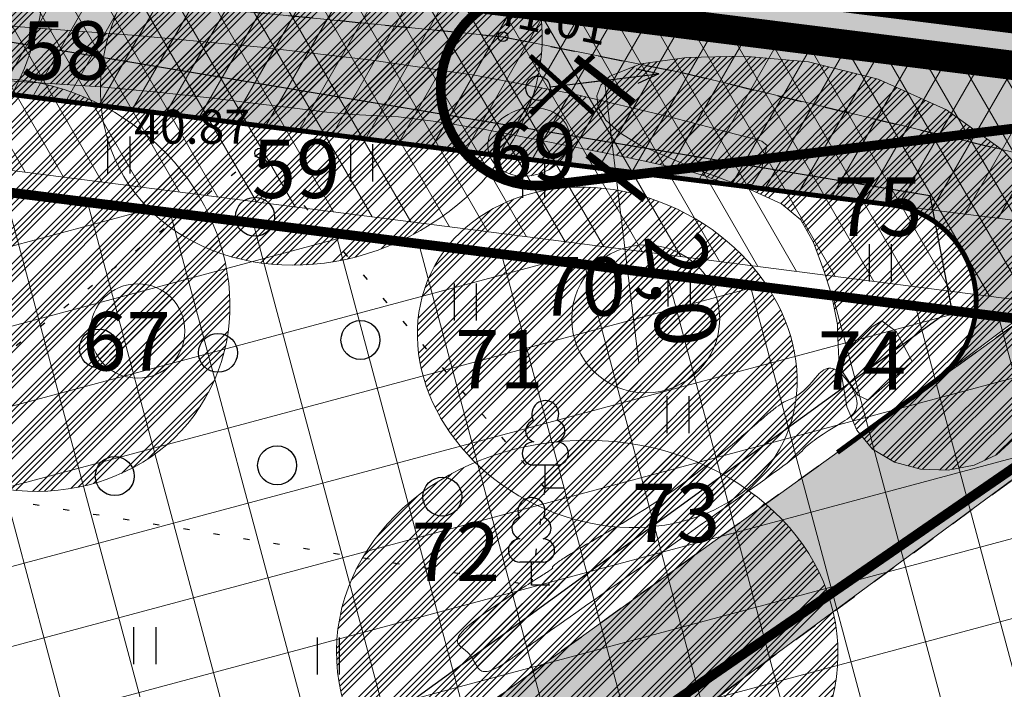
# Model space of a CAD drawing. Units: metres. Extents: x 541550 to 545214, y 6582129 to 6585264.
# Drawn here: x 545023 to 545043, y 6583779 to 6583792 of the extents above; entities that cross this region are included whole.
import ezdxf
from ezdxf.enums import TextEntityAlignment as Align

# ---------------------------------------------------------------- set-up
doc = ezdxf.new("R2010")
doc.units = ezdxf.units.M
for name, pattern in [('13140_Leerimae_12_must$0$KATASTRIPIIR', [0.02, 0.01, 0.01]), ('13140_Leerimae_12_must$0$KOLVIK', [1.25, 0.25, -1]), ('13140_Leerimae_12_must$0$KRUUSKILL', [2, 1, -1]), ('CENTER', [50.8, 31.75, -6.35, 6.35, -6.35])]:
    doc.linetypes.add(name, pattern=pattern)
doc.layers.get('0').update_dxf_attribs({"lineweight": 9})
doc.layers.get('Defpoints').update_dxf_attribs({"lineweight": 9})
for name, color, linetype in [('13140_Leerimae_12_must$0$HALJASTUS', 7, 'Continuous'), ('13140_Leerimae_12_must$0$korgus', 7, 'Continuous'), ('13140_Leerimae_12_must$0$MPOHULIIN', 7, 'Continuous'), ('13140_Leerimae_12_must$0$PIIR', 7, 'Continuous'), ('13140_Leerimae_12_must$0$POST', 7, 'Continuous'), ('13140_Leerimae_12_must$0$PUU', 7, 'Continuous'), ('13140_Leerimae_12_must$0$TEE', 7, 'Continuous')]:
    doc.layers.add(name, color=color, linetype=linetype)
for name, color, linetype, lineweight in [('DP_EH-maapealne_hoonala_hatch', 169, 'Continuous', 18), ('DP_EH-maapealne_hoonala_joon', 7, 'CENTER', 9), ('DP_KR-olemasolev', 36, 'Continuous', 9), ('DP_KR-olemasolev-ABIJOON', 36, 'Continuous', 9), ('DP_KR-planeeritav', 1, 'Continuous', 9), ('DP_KV-veehaarde_san.vöönd', 150, 'Continuous', 20), ('DP_MUU-likvideeritav_objekt', 1, 'Continuous', 9), ('DP_SERV-juurdepääs', 160, 'Continuous', 20), ('DP_SERV-tehnovõrgud', 6, 'Continuous', 13), ('DP_T-autoliiklus_likvideeritav', 254, 'Continuous', 9), ('DP_T-autoliiklus_olemasolev', 254, 'Continuous', 9), ('DP_T-autoliiklus_planeeritav', 254, 'Continuous', 9), ('DP_T-servajoon', 250, 'Continuous', 9), ('MA_2.klass', 141, 'Continuous', 9), ('MA_2.klass_serv', 5, 'Continuous', 9), ('MA_3.klass', 62, 'Continuous', 9), ('MA_3.klass-LIKV', 62, 'Continuous', 9), ('MA_3.klass_serv', 3, 'Continuous', 9), ('MA_4.klass-LIKV', 50, 'Continuous', 9), ('MA_4.klass_serv', 42, 'Continuous', 9), ('MA_tekst', 7, 'Continuous', 9), ('XR_xref', 7, 'Continuous', 9)]:
    doc.layers.add(name, color=color, linetype=linetype, lineweight=lineweight)
doc.layers.add('DP_KV-110kV_õhuliin', color=7, linetype='CENTER', lineweight=9, true_color=0x852100)
doc.layers.add('DP_PL-ala_piir', color=7, linetype='CENTER', lineweight=9, true_color=0x4d9984)
doc.styles.add('13140_Leerimae_12_must$0$italic', font='italic.shx')
doc.styles.add('Swis Lt BT', font='swissl.ttf')
doc.linetypes.add('13140_Leerimae_12_must$0$HEKK', pattern='A,0,[133,mkm.shx,S=0.6,R=0,X=0,Y=0],-2.5,[133,mkm.shx,S=0.3,R=0,X=0.3,Y=0],-2.5', length=5)
doc.dimstyles.new('DP_M500', dxfattribs={"dimtxt": 1.25, "dimasz": 1.05, "dimexe": 0.5, "dimexo": 0, "dimgap": 0.3, "dimtad": 1, "dimdec": 1, "dimzin": 0, "dimtxsty": 'Swis Lt BT', "dimblk": 'ARCHTICK', "dimcen": 0.09, "dimclrd": 256, "dimclre": 256, "dimclrt": 256, "dimadec": 4, "dimazin": 0, "dimtfac": 1, "dimtdec": 1, "dimtmove": 0, "dimatfit": 2, "dimfxl": 0, "dimtolj": 1, "dimtzin": 0, "dimlwd": -1, "dimlwe": -1, "dimarcsym": 0})

# ---------------------------------------------------------------- blocks, each defined once
blk = doc.blocks.new('13140_Leerimae_12_must$0$lehtp1')
at = {"color": 0, "linetype": 'Continuous'}
for p, q in [((0.48, 0.95), (-0.48, 0.95)), ((0, 0), (0, 0.95)), ((0.76, 0), (0, 0))]:
    blk.add_line(p, q, dxfattribs=at)
for centre, radius, start, end in [((0, 3.04), 0.554, 332.5799, 207.4201), ((-0.34, 2.345), 0.465, 109.0217, 253.1415), ((0.34, 2.345), 0.465, 286.8508, 70.9859), ((-0.475, 1.425), 0.475, 90.0016, 269.3953), ((0.475, 1.425), 0.475, 270.6047, 89.9984)]:
    blk.add_arc(centre, radius, start, end, dxfattribs=at)
blk = doc.blocks.new('13140_Leerimae_12_must$0$PUPOST')
at = {"color": 0, "linetype": 'Continuous'}
blk.add_circle((0, 0), 0.5, dxfattribs=at)
blk = doc.blocks.new('13140_Leerimae_12_must$0$METS')
at = {"color": 0, "linetype": 'Continuous'}
blk.add_circle((0, 0), 0.8, dxfattribs=at)
blk = doc.blocks.new('13140_Leerimae_12_must$0$HEIN')
at = {"color": 0, "linetype": 'Continuous'}
for p, q in [((-0.455, 0.761), (-0.455, -0.761)), ((0.455, 0.761), (0.455, -0.761))]:
    blk.add_line(p, q, dxfattribs=at)
blk = doc.blocks.new('13140_Leerimae_12_must$0$MPSUUN')
at = {"color": 0, "linetype": 'Continuous'}
for p, q in [((0.5, 0), (5, 0)), ((5, 0), (4.097, -0.297)), ((5, 0), (4.098, 0.3))]:
    blk.add_line(p, q, dxfattribs=at)
blk = doc.blocks.new('13140_Leerimae_12_must')
at = {"layer": '13140_Leerimae_12_must$0$HALJASTUS', "linetype": '13140_Leerimae_12_must$0$HEKK', "ltscale": 0.5}
blk.add_lwpolyline([(545005.034, 6583791.736), (545021.405, 6583792.1), (545041.575, 6583788.733), (545042.02, 6583786.404), (545030.767, 6583778.235), (545011.915, 6583764.529), (545005.027, 6583762.874), (545003.044, 6583764.425)], dxfattribs=at)
at = {"layer": '13140_Leerimae_12_must$0$HALJASTUS', "linetype": '13140_Leerimae_12_must$0$KOLVIK', "ltscale": 0.5}
blk.add_lwpolyline([(545027.811, 6583789.606), (545019.457, 6583783), (545033.392, 6583780.739), (545033.675, 6583782.73)], close=True, dxfattribs=at)
at = {"layer": '13140_Leerimae_12_must$0$korgus', "linetype": 'Continuous', "ltscale": 0.5}
for centre in [(545032.808, 6583791.994), (545027.811, 6583789.606)]:
    blk.add_circle(centre, 0.1, dxfattribs=at)
at = {"layer": '13140_Leerimae_12_must$0$PIIR', "linetype": '13140_Leerimae_12_must$0$KATASTRIPIIR', "ltscale": 0.5, "flags": 128}
for points in [[(544995.93, 6583842.09), (545003.67, 6583904.82), (544963.61, 6583885.62), (544952.82, 6583774.4), (544925.4, 6583678.12), (544931.48, 6583656.44), (545018.59, 6583682.85), (545067.39, 6583697.64), (545056.73, 6583789.57), (545005.34, 6583796.01)], [(545001.22, 6583816.2), (545005.34, 6583796.01), (545045.96, 6583790.92), (545081.22, 6583820.91), (545081.46, 6583824.99), (545088.12, 6583831.05), (545063.91, 6583856.32), (545048.78, 6583852.11), (545022.97, 6583819.48)]]:
    blk.add_lwpolyline(points, close=True, dxfattribs=at)
at = {"layer": '13140_Leerimae_12_must$0$TEE', "linetype": '13140_Leerimae_12_must$0$KRUUSKILL', "ltscale": 0.5}
for points in [[(544989.722, 6583794.705), (545001.772, 6583792.839), (545013.954, 6583793.144), (545023.428, 6583792.922), (545032.808, 6583791.994), (545036.504, 6583791.252), (545043.788, 6583789.5), (545047.085, 6583788.988), (545044.152, 6583786.689), (545031.4, 6583777.501), (545020.104, 6583769.429), (545013.622, 6583764.734), (545008.904, 6583762.687), (545002.904, 6583761.679), (545005.909, 6583754.251), (545006.932, 6583740.004)], [(545013.736, 6583748.825), (545012.37, 6583755.803), (545013.413, 6583758.459), (545017.107, 6583763.261), (545021.677, 6583767.383), (545023.198, 6583767.041), (545025.236, 6583763.386), (545030.768, 6583766.524), (545031.036, 6583768.724), (545033.309, 6583769.063), (545033.18, 6583773.705), (545033.189, 6583775.468), (545045.698, 6583784.698), (545061.124, 6583795.643)]]:
    blk.add_lwpolyline(points, dxfattribs=at)
at = {"layer": '13140_Leerimae_12_must$0$HALJASTUS', "ltscale": 0.5, "xscale": 0.5, "yscale": 0.5}
for name, p, zscale in [('13140_Leerimae_12_must$0$HEIN', (545024.916, 6583789.565), 0.45), ('13140_Leerimae_12_must$0$HEIN', (545029.902, 6583789.406), 0.45), ('13140_Leerimae_12_must$0$HEIN', (545033.435, 6583789.069), 0.45), ('13140_Leerimae_12_must$0$METS', (545027.716, 6583788.299), 0.5), ('13140_Leerimae_12_must$0$HEIN', (545040.552, 6583787.355), 0.45), ('13140_Leerimae_12_must$0$HEIN', (545036.422, 6583786.836), 0.45), ('13140_Leerimae_12_must$0$HEIN', (545032.032, 6583786.551), 0.45), ('13140_Leerimae_12_must$0$METS', (545029.88, 6583785.77), 0.5), ('13140_Leerimae_12_must$0$METS', (545024.513, 6583785.595), 0.5), ('13140_Leerimae_12_must$0$METS', (545026.955, 6583785.507), 0.5), ('13140_Leerimae_12_must$0$HEIN', (545036.396, 6583784.24), 0.45), ('13140_Leerimae_12_must$0$METS', (545028.169, 6583783.198), 0.5), ('13140_Leerimae_12_must$0$METS', (545024.835, 6583782.978), 0.5), ('13140_Leerimae_12_must$0$METS', (545031.562, 6583782.555), 0.5), ('13140_Leerimae_12_must$0$HEIN', (545025.45, 6583779.496), 0.45), ('13140_Leerimae_12_must$0$HEIN', (545029.218, 6583779.287), 0.45)]:
    blk.add_blockref(name, p, dxfattribs=dict(at, zscale=zscale))
at = {"layer": '13140_Leerimae_12_must$0$MPOHULIIN', "ltscale": 0.5, "xscale": 0.4999999999999999, "yscale": 0.4999999999999999, "zscale": 0.4999999999999999, "rotation": 6.776594111158784}
blk.add_blockref('13140_Leerimae_12_must$0$MPSUUN', (545033.527, 6583790.938), dxfattribs=at)
at = {"layer": '13140_Leerimae_12_must$0$POST', "ltscale": 0.5, "xscale": 0.5, "yscale": 0.5, "zscale": 0.5}
blk.add_blockref('13140_Leerimae_12_must$0$PUPOST', (545033.527, 6583790.938), dxfattribs=at)
at = {"layer": '13140_Leerimae_12_must$0$PUU', "linetype": 'Continuous', "ltscale": 0.5, "xscale": 0.5, "yscale": 0.5, "zscale": 0.5}
for p in [(545033.675, 6583782.73), (545033.392, 6583780.739)]:
    blk.add_blockref('13140_Leerimae_12_must$0$lehtp1', p, dxfattribs=at)
at = {"layer": '13140_Leerimae_12_must$0$korgus', "linetype": 'Continuous', "ltscale": 0.5, "style": '13140_Leerimae_12_must$0$italic'}
blk.add_text(' 41.01', height=0.7, rotation=348.6489, dxfattribs=at).set_placement((545032.47, 6583793.012), align=Align.TOP_LEFT)
blk.add_text(' 40.87', height=0.7, dxfattribs=at).set_placement((545025.017, 6583790.499), align=Align.TOP_LEFT)
blk = doc.blocks.new('_ArchTick')
at = {"color": 0, "linetype": 'ByBlock', "const_width": 0.15}
blk.add_lwpolyline([(-0.5, -0.5), (0.5, 0.5)], dxfattribs=at)
blk = doc.blocks.new('*D63')
at = {"layer": 'Defpoints', "color": 0, "ltscale": 0.5, "transparency": 16777216}
for p in [(545034.893, 6583791.1), (545035.133, 6583789.118), (545035.133, 6583789.118)]:
    blk.add_point(p, dxfattribs=at)
at = {"layer": 'DP_KV-110kV_õhuliin', "linetype": 'ByBlock', "ltscale": 0.5, "transparency": 16777216}
for p, q in [((545034.893, 6583791.1), (545034.396, 6583791.04)), ((545034.893, 6583791.1), (545035.133, 6583789.118)), ((545035.133, 6583789.118), (545034.637, 6583789.058)), ((545035.133, 6583789.118), (545035.597, 6583785.304))]:
    blk.add_line(p, q, dxfattribs=at)
at = {"layer": 'DP_KV-110kV_õhuliin', "ltscale": 0.5, "transparency": 16777216, "xscale": 1.05, "yscale": 1.05, "zscale": 1.05}
for p, rotation in [((545034.893, 6583791.1), 96.93025600285624), ((545035.133, 6583789.118), 276.9302560028562)]:
    blk.add_blockref('_ArchTick', p, dxfattribs=dict(at, rotation=rotation))
at = {"layer": 'DP_KV-110kV_õhuliin', "ltscale": 0.5, "transparency": 16777216, "insert": (545036.467, 6583786.816), "char_height": 1.25, "attachment_point": 5, "rotation": 276.9303, "style": 'Swis Lt BT'}
blk.add_mtext('\\A1;2,0', dxfattribs=at)
blk = doc.blocks.new('likv_rist')
at = {"layer": 'DP_MUU-likvideeritav_objekt', "linetype": 'Continuous', "const_width": 0.1, "flags": 128}
for points in [[(-0.651, 0.591), (0.651, -0.591)], [(0.651, 0.591), (-0.651, -0.591)]]:
    blk.add_lwpolyline(points, dxfattribs=at)

msp = doc.modelspace()

# ---------------------------------------------------------------- hatches: boundary and pattern name
at = {"layer": 'DP_EH-maapealne_hoonala_hatch'}
h = msp.add_hatch(dxfattribs=at)
h.set_pattern_fill('ANSI37', color=256, scale=0.5, angle=60)
h.paths.add_polyline_path([(545052.215, 6583785.097), (545004.718, 6583791.049), (544960.002, 6583796.652), (544956.679, 6583762.392), (544931.628, 6583674.43), (544934.916, 6583662.706), (545017.139, 6583687.635), (545061.942, 6583701.213)])
at = {"layer": 'DP_KV-veehaarde_san.vöönd'}
h = msp.add_hatch(dxfattribs=at)
h.set_pattern_fill('ANSI31', color=256, scale=0.5)
edge = h.paths.add_edge_path()
edge.add_arc((545007.542, 6583730.032), 50, 0, 360)
at = {"layer": 'DP_SERV-juurdepääs', "linetype": 'Continuous'}
h = msp.add_hatch(dxfattribs=at)
h.set_pattern_fill('ANSI31', color=256, scale=0.2, angle=15)
h.paths.add_polyline_path([(544992.314, 6583797.642), (545053.19, 6583790.014), (545049.568, 6583787.444), (544991.941, 6583794.666)])
at = {"layer": 'DP_SERV-tehnovõrgud'}
h = msp.add_hatch(dxfattribs=at)
h.set_pattern_fill('ANSI31', color=256, scale=0.2, angle=75)
h.paths.add_polyline_path([(545002.846, 6583796.323), (544996.738, 6583797.088), (544996.07, 6583792.679), (545051.397, 6583785.56), (545056.819, 6583788.802), (545056.73, 6583789.57)])
at = {"layer": 'DP_T-autoliiklus_likvideeritav', "ltscale": 0.5}
h = msp.add_hatch(color=256, dxfattribs=at)
h.dxf.hatch_style = 1
h.paths.add_polyline_path([(545052.861, 6583793.329), (545047.085, 6583788.988), (545043.788, 6583789.5), (545036.504, 6583791.252), (545032.808, 6583791.994), (545023.428, 6583792.922), (545013.954, 6583793.144), (545001.772, 6583792.839), (544989.722, 6583794.705), (544985.428, 6583794.019), (544983.545, 6583792.454), (544981.201, 6583781.83), (544980.624, 6583777.185), (544980.722, 6583772.776), (544981.553, 6583766.388), (544981.404, 6583758.658), (544980.718, 6583748.503), (544980.752, 6583748.306), (544981.475, 6583746.604), (544986.89, 6583740.942), (544989.33, 6583737.393), (544988.377, 6583734.268), (544985.365, 6583738.516), (544983.806, 6583739.849), (544980.005, 6583739.543), (544981.311, 6583733.613), (544969.858, 6583730.283), (544968.761, 6583735.123), (544968.708, 6583737.701), (544971.754, 6583738.555), (544976.553, 6583743.034), (544977.174, 6583744.596), (544977.805, 6583748.287), (544978.45, 6583748.532), (544978.965, 6583758.418), (544978.866, 6583765.984), (544978.198, 6583772.458), (544977.99, 6583777.099), (544978.767, 6583781.95), (544979.669, 6583786.728), (544980.386, 6583793.276), (544982.075, 6583795.539), (544983.597, 6583796.678), (544989.587, 6583797.61), (545002.856, 6583795.714), (545013.865, 6583795.603), (545023.772, 6583795.585), (545033.461, 6583794.34), (545048.877, 6583792.089)])
at = {"layer": 'DP_T-autoliiklus_olemasolev', "ltscale": 0.5}
h = msp.add_hatch(color=256, dxfattribs=at)
h.dxf.hatch_style = 1
h.paths.add_polyline_path([(545066.469, 6583803.216), (545068.217, 6583800.891), (545061.124, 6583795.643), (545045.698, 6583784.698), (545033.189, 6583775.468), (545033.18, 6583773.705), (545033.309, 6583769.063), (545031.036, 6583768.724), (545030.768, 6583766.524), (545025.236, 6583763.386), (545023.198, 6583767.041), (545021.677, 6583767.383), (545017.107, 6583763.261), (545013.413, 6583758.459), (545012.37, 6583755.803), (545013.736, 6583748.825), (545016.074, 6583743.327), (545006.932, 6583740.004), (545005.909, 6583754.251), (545002.904, 6583761.679), (545008.904, 6583762.687), (545013.622, 6583764.734), (545020.104, 6583769.429), (545031.4, 6583777.501), (545044.152, 6583786.689), (545047.085, 6583788.988), (545052.861, 6583793.329), (545059.536, 6583797.966)])
at = {"layer": 'DP_T-autoliiklus_planeeritav', "ltscale": 0.5}
h = msp.add_hatch(color=256, dxfattribs=at)
h.dxf.hatch_style = 1
edge = h.paths.add_edge_path()
edge.add_line((544991.081, 6583803.844), (544989.593, 6583804.03))
edge.add_line((544989.593, 6583804.03), (544990.836, 6583813.953))
edge.add_line((544990.836, 6583813.953), (544997.782, 6583813.082))
edge.add_line((544997.782, 6583813.082), (544996.165, 6583800.183))
edge.add_arc((544999.142, 6583799.81), 3, 172.8571, 262.8571)
edge.add_line((544998.769, 6583796.833), (545047.347, 6583790.746))
edge.add_arc((545047.845, 6583794.715), 4, 262.8571, 304.788)
edge.add_line((545050.127, 6583791.43), (545052.861, 6583793.329))
edge.add_line((545052.861, 6583793.329), (545041.705, 6583784.947))
edge.add_arc((545040.524, 6583786.562), 2, 306.1655, 442.8571)
edge.add_line((545040.773, 6583788.546), (544990.559, 6583794.839))
edge.add_line((544990.559, 6583794.839), (544985.428, 6583794.019))
edge.add_line((544985.428, 6583794.019), (544983.545, 6583792.454))
edge.add_line((544983.545, 6583792.454), (544983.46, 6583792.065))
edge.add_line((544983.46, 6583792.065), (544981.201, 6583781.83))
edge.add_line((544981.201, 6583781.83), (544980.624, 6583777.185))
edge.add_line((544980.624, 6583777.185), (544980.722, 6583772.776))
edge.add_line((544980.722, 6583772.776), (544981.553, 6583766.388))
edge.add_line((544981.553, 6583766.388), (544981.404, 6583758.658))
edge.add_line((544981.404, 6583758.658), (544980.718, 6583748.503))
edge.add_line((544980.718, 6583748.503), (544981.475, 6583746.604))
edge.add_line((544981.475, 6583746.604), (544986.89, 6583740.942))
edge.add_line((544986.89, 6583740.942), (544989.33, 6583737.393))
edge.add_line((544989.33, 6583737.393), (544988.377, 6583734.268))
edge.add_line((544988.377, 6583734.268), (544985.365, 6583738.516))
edge.add_line((544985.365, 6583738.516), (544983.806, 6583739.849))
edge.add_line((544983.806, 6583739.849), (544980.005, 6583739.543))
edge.add_line((544980.005, 6583739.543), (544981.311, 6583733.613))
edge.add_line((544981.311, 6583733.613), (544969.858, 6583730.283))
edge.add_line((544969.858, 6583730.283), (544968.761, 6583735.123))
edge.add_line((544968.761, 6583735.123), (544968.708, 6583737.701))
edge.add_line((544968.708, 6583737.701), (544971.754, 6583738.555))
edge.add_line((544971.754, 6583738.555), (544976.553, 6583743.034))
edge.add_line((544976.553, 6583743.034), (544977.174, 6583744.596))
edge.add_line((544977.174, 6583744.596), (544977.805, 6583748.287))
edge.add_line((544977.805, 6583748.287), (544978.45, 6583748.532))
edge.add_line((544978.45, 6583748.532), (544978.965, 6583758.418))
edge.add_line((544978.965, 6583758.418), (544978.866, 6583765.984))
edge.add_line((544978.866, 6583765.984), (544978.198, 6583772.458))
edge.add_line((544978.198, 6583772.458), (544977.99, 6583777.099))
edge.add_line((544977.99, 6583777.099), (544978.767, 6583781.95))
edge.add_line((544978.767, 6583781.95), (544979.669, 6583786.728))
edge.add_line((544979.669, 6583786.728), (544980.386, 6583793.276))
edge.add_line((544980.386, 6583793.276), (544982.075, 6583795.539))
edge.add_line((544982.075, 6583795.539), (544983.597, 6583796.678))
edge.add_line((544983.597, 6583796.678), (544989.587, 6583797.61))
edge.add_line((544989.587, 6583797.61), (544991.26, 6583797.371))
edge.add_arc((544991.402, 6583798.361), 1, 261.8651, 352.8571)
edge.add_line((544992.394, 6583798.237), (544992.817, 6583801.611))
edge.add_arc((544990.832, 6583801.859), 2, 352.8571, 442.8571)
at = {"layer": 'MA_2.klass'}
h = msp.add_hatch(dxfattribs=at)
h.set_pattern_fill('ANSI34', color=256, scale=0.027)
edge = h.paths.add_edge_path()
edge.add_ellipse((545022.778, 6583786.902), major_axis=(-3.806, 2.506), ratio=0.897885, start_angle=0, end_angle=360)
h = msp.add_hatch(dxfattribs=at)
h.set_pattern_fill('ANSI34', color=256, scale=0.027)
edge = h.paths.add_edge_path()
edge.add_arc((545025.306, 6583785.955), 0.969, 0, 360)
h = msp.add_hatch(dxfattribs=at)
h.set_pattern_fill('ANSI34', color=256, scale=0.027)
h.paths.add_polyline_path([(545033.495, 6583780.867), (545033.455, 6583780.842), (545033.413, 6583780.815), (545033.368, 6583780.786), (545033.321, 6583780.756), (545033.273, 6583780.725), (545033.222, 6583780.693), (545033.116, 6583780.625), (545033.006, 6583780.553), (545032.892, 6583780.478), (545032.663, 6583780.324), (545032.551, 6583780.247), (545032.442, 6583780.17), (545032.339, 6583780.095), (545032.243, 6583780.022), (545032.198, 6583779.987), (545032.155, 6583779.953), (545032.115, 6583779.92), (545032.078, 6583779.888), (545032.044, 6583779.857), (545032.013, 6583779.828), (545031.986, 6583779.8), (545031.962, 6583779.774), (545031.941, 6583779.749), (545031.923, 6583779.725), (545031.908, 6583779.703), (545031.896, 6583779.682), (545031.887, 6583779.662), (545031.88, 6583779.643), (545031.875, 6583779.625), (545031.873, 6583779.608), (545031.874, 6583779.577), (545031.883, 6583779.548), (545031.898, 6583779.522), (545031.919, 6583779.497), (545031.943, 6583779.474), (545031.97, 6583779.452), (545032.029, 6583779.407), (545032.086, 6583779.359), (545032.112, 6583779.332), (545032.135, 6583779.303), (545032.176, 6583779.243), (545032.211, 6583779.182), (545032.244, 6583779.122), (545032.276, 6583779.067), (545032.293, 6583779.043), (545032.31, 6583779.021), (545032.33, 6583779.003), (545032.35, 6583778.987), (545032.373, 6583778.976), (545032.398, 6583778.969), (545032.425, 6583778.966), (545032.454, 6583778.966), (545032.484, 6583778.97), (545032.516, 6583778.977), (545032.548, 6583778.986), (545032.581, 6583778.997), (545032.647, 6583779.026), (545032.712, 6583779.058), (545032.772, 6583779.093), (545032.826, 6583779.126), (545032.872, 6583779.157), (545032.896, 6583779.173), (545032.923, 6583779.192), (545032.954, 6583779.215), (545032.973, 6583779.228), (545032.993, 6583779.242), (545033.016, 6583779.259), (545033.041, 6583779.277), (545033.068, 6583779.297), (545033.099, 6583779.319), (545033.133, 6583779.343), (545033.17, 6583779.37), (545033.211, 6583779.399), (545033.255, 6583779.431), (545033.304, 6583779.466), (545033.358, 6583779.504), (545033.416, 6583779.546), (545033.478, 6583779.591), (545033.546, 6583779.639), (545033.62, 6583779.691), (545033.699, 6583779.747), (545033.783, 6583779.807), (545033.874, 6583779.871), (545033.972, 6583779.94), (545034.075, 6583780.013), (545034.186, 6583780.091), (545034.302, 6583780.173), (545034.424, 6583780.259), (545034.551, 6583780.348), (545034.683, 6583780.441), (545034.819, 6583780.536), (545034.959, 6583780.634), (545035.102, 6583780.735), (545035.247, 6583780.837), (545035.396, 6583780.941), (545035.546, 6583781.047), (545035.849, 6583781.26), (545036.155, 6583781.475), (545036.459, 6583781.689), (545036.609, 6583781.795), (545036.758, 6583781.899), (545036.904, 6583782.002), (545037.047, 6583782.103), (545037.187, 6583782.202), (545037.323, 6583782.299), (545037.456, 6583782.392), (545037.583, 6583782.483), (545037.706, 6583782.57), (545037.822, 6583782.653), (545037.933, 6583782.732), (545038.038, 6583782.806), (545038.087, 6583782.842), (545038.135, 6583782.876), (545038.181, 6583782.909), (545038.225, 6583782.941), (545038.309, 6583783.002), (545038.385, 6583783.057), (545038.456, 6583783.109), (545038.52, 6583783.156), (545038.579, 6583783.2), (545038.632, 6583783.239), (545038.68, 6583783.275), (545038.723, 6583783.308), (545038.761, 6583783.337), (545038.795, 6583783.364), (545038.825, 6583783.388), (545038.851, 6583783.409), (545038.874, 6583783.428), (545038.894, 6583783.444), (545038.911, 6583783.459), (545038.925, 6583783.471), (545038.937, 6583783.483), (545038.947, 6583783.492), (545038.962, 6583783.508), (545038.972, 6583783.521), (545038.988, 6583783.542), (545038.998, 6583783.553), (545039.013, 6583783.567), (545039.033, 6583783.585), (545039.058, 6583783.605), (545039.087, 6583783.629), (545039.12, 6583783.654), (545039.157, 6583783.682), (545039.198, 6583783.711), (545039.241, 6583783.741), (545039.287, 6583783.773), (545039.383, 6583783.839), (545039.485, 6583783.905), (545039.587, 6583783.969), (545039.688, 6583784.03), (545039.784, 6583784.088), (545039.828, 6583784.116), (545039.871, 6583784.145), (545039.911, 6583784.174), (545039.947, 6583784.204), (545039.98, 6583784.236), (545040.008, 6583784.269), (545040.033, 6583784.303), (545040.052, 6583784.34), (545040.067, 6583784.379), (545040.075, 6583784.421), (545040.078, 6583784.465), (545040.075, 6583784.513), (545040.065, 6583784.565), (545040.05, 6583784.618), (545040.029, 6583784.674), (545040.003, 6583784.73), (545039.974, 6583784.786), (545039.941, 6583784.841), (545039.905, 6583784.896), (545039.866, 6583784.947), (545039.826, 6583784.996), (545039.784, 6583785.041), (545039.742, 6583785.082), (545039.699, 6583785.118), (545039.657, 6583785.147), (545039.615, 6583785.169), (545039.575, 6583785.184), (545039.536, 6583785.192), (545039.499, 6583785.192), (545039.463, 6583785.185), (545039.429, 6583785.173), (545039.395, 6583785.156), (545039.363, 6583785.134), (545039.331, 6583785.109), (545039.301, 6583785.08), (545039.27, 6583785.049), (545039.211, 6583784.981), (545039.153, 6583784.911), (545039.094, 6583784.844), (545039.035, 6583784.783), (545038.975, 6583784.729), (545038.917, 6583784.682), (545038.86, 6583784.641), (545038.807, 6583784.607), (545038.758, 6583784.579), (545038.714, 6583784.557), (545038.675, 6583784.541), (545038.64, 6583784.527), (545038.602, 6583784.511), (545038.581, 6583784.499), (545038.557, 6583784.486), (545038.529, 6583784.468), (545038.497, 6583784.447), (545038.461, 6583784.422), (545038.419, 6583784.39), (545038.396, 6583784.373), (545038.371, 6583784.353), (545038.345, 6583784.332), (545038.317, 6583784.31), (545038.287, 6583784.285), (545038.255, 6583784.259), (545038.221, 6583784.23), (545038.185, 6583784.2), (545038.146, 6583784.167), (545038.106, 6583784.133), (545038.063, 6583784.096), (545038.019, 6583784.058), (545037.973, 6583784.018), (545037.925, 6583783.976), (545037.874, 6583783.933), (545037.823, 6583783.888), (545037.714, 6583783.795), (545037.599, 6583783.697), (545037.478, 6583783.595), (545037.351, 6583783.489), (545037.219, 6583783.38), (545037.082, 6583783.27), (545036.941, 6583783.158), (545036.796, 6583783.045), (545036.648, 6583782.933), (545036.496, 6583782.821), (545036.342, 6583782.711), (545036.186, 6583782.602), (545036.029, 6583782.496), (545035.871, 6583782.392), (545035.714, 6583782.291), (545035.558, 6583782.193), (545035.405, 6583782.098), (545035.254, 6583782.007), (545035.108, 6583781.919), (545034.967, 6583781.836), (545034.832, 6583781.756), (545034.703, 6583781.681), (545034.642, 6583781.645), (545034.582, 6583781.61), (545034.525, 6583781.577), (545034.47, 6583781.545), (545034.417, 6583781.514), (545034.367, 6583781.484), (545034.319, 6583781.456), (545034.274, 6583781.429), (545034.232, 6583781.403), (545034.192, 6583781.379), (545034.155, 6583781.356), (545034.121, 6583781.335), (545034.089, 6583781.314), (545034.059, 6583781.295), (545034.032, 6583781.277), (545034.006, 6583781.26), (545033.983, 6583781.244), (545033.962, 6583781.23), (545033.925, 6583781.203), (545033.895, 6583781.18), (545033.871, 6583781.161), (545033.853, 6583781.145), (545033.84, 6583781.131), (545033.831, 6583781.121), (545033.826, 6583781.112), (545033.823, 6583781.106), (545033.823, 6583781.101), (545033.827, 6583781.095), (545033.831, 6583781.091), (545033.831, 6583781.089), (545033.828, 6583781.085), (545033.823, 6583781.08), (545033.813, 6583781.072), (545033.799, 6583781.062), (545033.779, 6583781.049), (545033.752, 6583781.031), (545033.736, 6583781.021), (545033.719, 6583781.009), (545033.699, 6583780.997), (545033.677, 6583780.982), (545033.653, 6583780.967), (545033.626, 6583780.95), (545033.597, 6583780.932), (545033.566, 6583780.912), (545033.532, 6583780.89)])
h = msp.add_hatch(dxfattribs=at)
h.set_pattern_fill('ANSI34', color=256, scale=0.027)
edge = h.paths.add_edge_path()
edge.add_ellipse((545034.537, 6583779.351), major_axis=(-5.149, 0.049), ratio=0.846899, start_angle=0, end_angle=360)
at = {"layer": 'MA_3.klass'}
h = msp.add_hatch(dxfattribs=at)
h.set_pattern_fill('ANSI34', color=256, scale=0.027)
edge = h.paths.add_edge_path()
edge.add_ellipse((545034.948, 6583785.414), major_axis=(-3.618, 1.733), ratio=0.838281, start_angle=0, end_angle=360)
h = msp.add_hatch(dxfattribs=at)
h.set_pattern_fill('ANSI34', color=256, scale=0.027)
edge = h.paths.add_edge_path()
edge.add_arc((545035.738, 6583786.204), 1.519, 0, 360)
h = msp.add_hatch(dxfattribs=at)
h.set_pattern_fill('ANSI34', color=256, scale=0.027)
h.paths.add_polyline_path([(545039.713, 6583785.22), (545040.103, 6583784.629), (545040.308, 6583784.535), (545041.212, 6583785.327), (545040.878, 6583785.944), (545040.584, 6583786.164), (545040.39, 6583786.038), (545039.746, 6583785.405)])
at = {"layer": 'MA_3.klass-LIKV'}
h = msp.add_hatch(dxfattribs=at)
h.set_pattern_fill('ANSI34', color=256, scale=0.027)
edge = h.paths.add_edge_path()
edge.add_ellipse((545017.107, 6583792.237), major_axis=(5.832, 2.951), ratio=0.78373, start_angle=0, end_angle=360)
h = msp.add_hatch(dxfattribs=at)
h.set_pattern_fill('ANSI34', color=256, scale=0.027)
h.paths.add_polyline_path([(545018.158, 6583791.692), (545018.185, 6583791.437), (545018.201, 6583791.314), (545018.258, 6583791.283), (545018.467, 6583791.262), (545018.931, 6583791.243), (545019.289, 6583791.232), (545019.729, 6583791.219), (545020.799, 6583791.183), (545022.027, 6583791.132), (545024.543, 6583790.963), (545025.714, 6583790.854), (545026.783, 6583790.739), (545027.724, 6583790.626), (545028.526, 6583790.526), (545029.192, 6583790.447), (545029.721, 6583790.401), (545030.662, 6583790.35), (545031.375, 6583790.265), (545031.861, 6583790.189), (545032.439, 6583790.089), (545035.057, 6583789.581), (545035.624, 6583789.461), (545036.092, 6583789.359), (545036.443, 6583789.278), (545036.695, 6583789.216), (545036.984, 6583789.129), (545037.126, 6583789.071), (545037.498, 6583788.954), (545037.927, 6583788.969), (545038.118, 6583789.263), (545038.183, 6583789.596), (545038.229, 6583789.764), (545038.123, 6583789.85), (545037.933, 6583789.905), (545037.581, 6583789.996), (545037.015, 6583790.143), (545036.229, 6583790.348), (545034.273, 6583790.819), (545032.222, 6583791.207), (545030.115, 6583791.511), (545027.832, 6583791.783), (545025.284, 6583792.022), (545022.619, 6583792.22), (545021.401, 6583792.3), (545020.34, 6583792.362), (545019.469, 6583792.388), (545018.815, 6583792.356), (545018.402, 6583792.249), (545018.204, 6583792.078)])
h = msp.add_hatch(dxfattribs=at)
h.set_pattern_fill('ANSI34', color=256, scale=0.027)
h.paths.add_polyline_path([(545039.555, 6583786.707), (545039.398, 6583787.195), (545039.181, 6583787.771), (545038.921, 6583788.237), (545038.529, 6583788.567), (545037.82, 6583788.884), (545036.736, 6583789.287), (545035.63, 6583789.765), (545035.205, 6583790.021), (545034.918, 6583790.283), (545034.764, 6583790.54), (545034.733, 6583790.783), (545034.815, 6583791.001), (545035, 6583791.186), (545035.639, 6583791.441), (545036.58, 6583791.569), (545037.749, 6583791.597), (545039.081, 6583791.478), (545040.508, 6583791.123), (545041.915, 6583790.494), (545043.086, 6583789.656), (545043.512, 6583789.183), (545043.819, 6583788.691), (545044.146, 6583787.715), (545044.211, 6583786.851), (545043.949, 6583785.398), (545043.71, 6583784.549), (545043.282, 6583783.731), (545042.938, 6583783.415), (545042.483, 6583783.201), (545041.946, 6583783.101), (545041.383, 6583783.12), (545040.848, 6583783.262), (545040.395, 6583783.531), (545040.071, 6583783.923), (545039.867, 6583784.401), (545039.704, 6583785.394), (545039.686, 6583785.802), (545039.675, 6583786.091)])
at = {"layer": 'MA_4.klass-LIKV'}
h = msp.add_hatch(dxfattribs=at)
h.set_pattern_fill('ANSI34', color=256, scale=0.027)
edge = h.paths.add_edge_path()
edge.add_ellipse((545029.077, 6583791.44), major_axis=(4.152, 2.138), ratio=0.852023, start_angle=0, end_angle=360)
h = msp.add_hatch(dxfattribs=at)
h.set_pattern_fill('ANSI34', color=256, scale=0.027)
edge = h.paths.add_edge_path()
edge.add_ellipse((545033.337, 6583789.836), major_axis=(0.821, 0.235), ratio=0.808266, start_angle=0, end_angle=360)

# ---------------------------------------------------------------- linework, layer by layer
at = {"layer": 'DP_EH-maapealne_hoonala_joon', "ltscale": 0.1, "const_width": 0.2}
msp.add_lwpolyline([(545052.215, 6583785.097), (545004.718, 6583791.049), (544960.002, 6583796.652), (544956.679, 6583762.392), (544931.628, 6583674.43), (544934.916, 6583662.706), (545017.139, 6583687.635), (545061.942, 6583701.213), (545052.215, 6583785.097)], close=True, dxfattribs=at)
at = {"layer": 'DP_KR-olemasolev', "const_width": 0.3, "flags": 128}
for points in [[(544995.93, 6583842.09), (545003.67, 6583904.82), (544963.61, 6583885.62), (544952.82, 6583774.4), (544925.4, 6583678.12), (544931.48, 6583656.44), (545018.59, 6583682.85), (545067.39, 6583697.64), (545056.73, 6583789.57), (545005.34, 6583796.01)], [(545001.22, 6583816.2), (545005.34, 6583796.01), (545045.96, 6583790.92), (545081.22, 6583820.91), (545081.46, 6583824.99), (545088.12, 6583831.05), (545063.91, 6583856.32), (545048.78, 6583852.11), (545022.97, 6583819.48)]]:
    msp.add_lwpolyline(points, close=True, dxfattribs=at)
at = {"layer": 'DP_KR-olemasolev-ABIJOON', "const_width": 0.3, "flags": 128}
msp.add_lwpolyline([(544996.234, 6583842.102), (545004.035, 6583905.328), (544963.328, 6583885.817), (544952.524, 6583774.456), (544925.088, 6583678.121), (544931.274, 6583656.064), (545018.677, 6583682.563), (545067.717, 6583697.426), (545057.001, 6583789.838), (545005.591, 6583796.281)], close=True, dxfattribs=at)
at = {"layer": 'DP_KR-planeeritav', "const_width": 0.3, "flags": 128}
msp.add_lwpolyline([(545056.73, 6583789.57), (545005.34, 6583796.01), (544955.522, 6583802.253), (544952.82, 6583774.4), (544925.4, 6583678.12), (544931.48, 6583656.44), (545018.59, 6583682.85), (545067.39, 6583697.64)], close=True, dxfattribs=at)
at = {"layer": 'DP_KV-110kV_õhuliin', "ltscale": 0.25, "const_width": 0.2, "flags": 128}
msp.add_lwpolyline([(545063.662, 6583792.586), (545033.768, 6583788.952, -0.414214), (545031.542, 6583790.697), (545031.542, 6583790.697, -0.414214), (545033.286, 6583792.923), (545063.18, 6583796.557)], format="xyb", dxfattribs=at)
msp.add_lwpolyline([(545002.668, 6583755.422), (545021.341, 6583768.038), (545062.287, 6583796.219)], dxfattribs=at)
at = {"layer": 'DP_KV-veehaarde_san.vöönd', "ltscale": 0.25}
msp.add_circle((545007.542, 6583730.032), 50, dxfattribs=at)
at = {"layer": 'DP_PL-ala_piir', "ltscale": 0.1, "const_width": 1}
msp.add_lwpolyline([(544997.246, 6583842.142), (545005.251, 6583907.019), (544962.387, 6583886.475), (544951.537, 6583774.643), (544924.049, 6583678.123), (544930.587, 6583654.811), (545018.967, 6583681.606), (545068.806, 6583696.711), (545057.904, 6583790.733), (545006.427, 6583797.184)], close=True, dxfattribs=at)
at = {"layer": 'DP_SERV-juurdepääs', "ltscale": 0.5, "flags": 128}
msp.add_lwpolyline([(544992.314, 6583797.642), (545053.19, 6583790.014), (545049.568, 6583787.444), (544991.941, 6583794.666)], close=True, dxfattribs=at)
at = {"layer": 'DP_SERV-tehnovõrgud'}
msp.add_lwpolyline([(545002.846, 6583796.323), (544996.738, 6583797.088), (544996.07, 6583792.679), (545051.397, 6583785.56), (545056.819, 6583788.802), (545056.73, 6583789.57), (545002.846, 6583796.323)], dxfattribs=at)
at = {"layer": 'DP_T-autoliiklus_likvideeritav', "ltscale": 0.5, "flags": 128}
msp.add_lwpolyline([(544989.587, 6583797.61), (545002.856, 6583795.714), (545013.865, 6583795.603), (545023.772, 6583795.585), (545033.461, 6583794.34), (545048.877, 6583792.089), (545052.861, 6583793.329), (545047.085, 6583788.988), (545043.788, 6583789.5), (545036.504, 6583791.252), (545032.808, 6583791.994), (545023.428, 6583792.922), (545013.954, 6583793.144), (545001.772, 6583792.839), (544989.722, 6583794.705)], dxfattribs=at)
at = {"layer": 'DP_T-autoliiklus_olemasolev', "ltscale": 0.5, "flags": 128}
for points in [[(545006.932, 6583740.004), (545005.909, 6583754.251), (545002.904, 6583761.679), (545008.904, 6583762.687), (545013.622, 6583764.734), (545020.104, 6583769.429), (545031.4, 6583777.501), (545044.152, 6583786.689), (545047.085, 6583788.988), (545052.861, 6583793.329), (545059.536, 6583797.966), (545066.469, 6583803.216)], [(545061.124, 6583795.643), (545045.698, 6583784.698), (545033.189, 6583775.468), (545033.18, 6583773.705), (545033.309, 6583769.063), (545031.036, 6583768.724), (545030.768, 6583766.524), (545025.236, 6583763.386), (545023.198, 6583767.041), (545021.677, 6583767.383), (545017.107, 6583763.261), (545013.413, 6583758.459), (545012.37, 6583755.803), (545013.736, 6583748.825)]]:
    msp.add_lwpolyline(points, dxfattribs=at)
at = {"layer": 'DP_T-autoliiklus_planeeritav', "ltscale": 0.5, "flags": 128}
msp.add_lwpolyline([(544998.769, 6583796.833), (545047.347, 6583790.746, 0.185027), (545050.127, 6583791.43), (545052.861, 6583793.329), (545041.705, 6583784.947, 0.678908), (545040.773, 6583788.546), (544990.559, 6583794.839)], format="xyb", dxfattribs=at)
at = {"layer": 'DP_T-servajoon', "ltscale": 0.5, "const_width": 0.1, "flags": 128}
for points in [[(545052.861, 6583793.329), (545050.127, 6583791.43, -0.185027), (545047.347, 6583790.746), (544998.769, 6583796.833, -0.414214), (544996.165, 6583800.183), (544997.782, 6583813.082), (544990.836, 6583813.953)], [(544987.363, 6583794.328), (544990.559, 6583794.839), (545040.773, 6583788.546, -0.678908), (545041.705, 6583784.947), (545039.675, 6583783.463)]]:
    msp.add_lwpolyline(points, format="xyb", dxfattribs=at)
at = {"layer": 'MA_2.klass_serv', "ltscale": 0.5}
msp.add_lwpolyline([(545033.495, 6583780.867), (545033.455, 6583780.842), (545033.413, 6583780.815), (545033.368, 6583780.786), (545033.321, 6583780.756), (545033.273, 6583780.725), (545033.222, 6583780.693), (545033.116, 6583780.625), (545033.006, 6583780.553), (545032.892, 6583780.478), (545032.663, 6583780.324), (545032.551, 6583780.247), (545032.442, 6583780.17), (545032.339, 6583780.095), (545032.243, 6583780.022), (545032.198, 6583779.987), (545032.155, 6583779.953), (545032.115, 6583779.92), (545032.078, 6583779.888), (545032.044, 6583779.857), (545032.013, 6583779.828), (545031.986, 6583779.8), (545031.962, 6583779.774), (545031.941, 6583779.749), (545031.923, 6583779.725), (545031.908, 6583779.703), (545031.896, 6583779.682), (545031.887, 6583779.662), (545031.88, 6583779.643), (545031.875, 6583779.625), (545031.873, 6583779.608), (545031.874, 6583779.577), (545031.883, 6583779.548), (545031.898, 6583779.522), (545031.919, 6583779.497), (545031.943, 6583779.474), (545031.97, 6583779.452), (545032.029, 6583779.407), (545032.086, 6583779.359), (545032.112, 6583779.332), (545032.135, 6583779.303), (545032.176, 6583779.243), (545032.211, 6583779.182), (545032.244, 6583779.122), (545032.276, 6583779.067), (545032.293, 6583779.043), (545032.31, 6583779.021), (545032.33, 6583779.003), (545032.35, 6583778.987), (545032.373, 6583778.976), (545032.398, 6583778.969), (545032.425, 6583778.966), (545032.454, 6583778.966), (545032.484, 6583778.97), (545032.516, 6583778.977), (545032.548, 6583778.986), (545032.581, 6583778.997), (545032.647, 6583779.026), (545032.712, 6583779.058), (545032.772, 6583779.093), (545032.826, 6583779.126), (545032.872, 6583779.157), (545032.896, 6583779.173), (545032.923, 6583779.192), (545032.954, 6583779.215), (545032.973, 6583779.228), (545032.993, 6583779.242), (545033.016, 6583779.259), (545033.041, 6583779.277), (545033.068, 6583779.297), (545033.099, 6583779.319), (545033.133, 6583779.343), (545033.17, 6583779.37), (545033.211, 6583779.399), (545033.255, 6583779.431), (545033.304, 6583779.466), (545033.358, 6583779.504), (545033.416, 6583779.546), (545033.478, 6583779.591), (545033.546, 6583779.639), (545033.62, 6583779.691), (545033.699, 6583779.747), (545033.783, 6583779.807), (545033.874, 6583779.871), (545033.972, 6583779.94), (545034.075, 6583780.013), (545034.186, 6583780.091), (545034.302, 6583780.173), (545034.424, 6583780.259), (545034.551, 6583780.348), (545034.683, 6583780.441), (545034.819, 6583780.536), (545034.959, 6583780.634), (545035.102, 6583780.735), (545035.247, 6583780.837), (545035.396, 6583780.941), (545035.546, 6583781.047), (545035.849, 6583781.26), (545036.155, 6583781.475), (545036.459, 6583781.689), (545036.609, 6583781.795), (545036.758, 6583781.899), (545036.904, 6583782.002), (545037.047, 6583782.103), (545037.187, 6583782.202), (545037.323, 6583782.299), (545037.456, 6583782.392), (545037.583, 6583782.483), (545037.706, 6583782.57), (545037.822, 6583782.653), (545037.933, 6583782.732), (545038.038, 6583782.806), (545038.087, 6583782.842), (545038.135, 6583782.876), (545038.181, 6583782.909), (545038.225, 6583782.941), (545038.309, 6583783.002), (545038.385, 6583783.057), (545038.456, 6583783.109), (545038.52, 6583783.156), (545038.579, 6583783.2), (545038.632, 6583783.239), (545038.68, 6583783.275), (545038.723, 6583783.308), (545038.761, 6583783.337), (545038.795, 6583783.364), (545038.825, 6583783.388), (545038.851, 6583783.409), (545038.874, 6583783.428), (545038.894, 6583783.444), (545038.911, 6583783.459), (545038.925, 6583783.471), (545038.937, 6583783.483), (545038.947, 6583783.492), (545038.962, 6583783.508), (545038.972, 6583783.521), (545038.988, 6583783.542), (545038.998, 6583783.553), (545039.013, 6583783.567), (545039.033, 6583783.585), (545039.058, 6583783.605), (545039.087, 6583783.629), (545039.12, 6583783.654), (545039.157, 6583783.682), (545039.198, 6583783.711), (545039.241, 6583783.741), (545039.287, 6583783.773), (545039.383, 6583783.839), (545039.485, 6583783.905), (545039.587, 6583783.969), (545039.688, 6583784.03), (545039.784, 6583784.088), (545039.828, 6583784.116), (545039.871, 6583784.145), (545039.911, 6583784.174), (545039.947, 6583784.204), (545039.98, 6583784.236), (545040.008, 6583784.269), (545040.033, 6583784.303), (545040.052, 6583784.34), (545040.067, 6583784.379), (545040.075, 6583784.421), (545040.078, 6583784.465), (545040.075, 6583784.513), (545040.065, 6583784.565), (545040.05, 6583784.618), (545040.029, 6583784.674), (545040.003, 6583784.73), (545039.974, 6583784.786), (545039.941, 6583784.841), (545039.905, 6583784.896), (545039.866, 6583784.947), (545039.826, 6583784.996), (545039.784, 6583785.041), (545039.742, 6583785.082), (545039.699, 6583785.118), (545039.657, 6583785.147), (545039.615, 6583785.169), (545039.575, 6583785.184), (545039.536, 6583785.192), (545039.499, 6583785.192), (545039.463, 6583785.185), (545039.429, 6583785.173), (545039.395, 6583785.156), (545039.363, 6583785.134), (545039.331, 6583785.109), (545039.301, 6583785.08), (545039.27, 6583785.049), (545039.211, 6583784.981), (545039.153, 6583784.911), (545039.094, 6583784.844), (545039.035, 6583784.783), (545038.975, 6583784.729), (545038.917, 6583784.682), (545038.86, 6583784.641), (545038.807, 6583784.607), (545038.758, 6583784.579), (545038.714, 6583784.557), (545038.675, 6583784.541), (545038.64, 6583784.527), (545038.602, 6583784.511), (545038.581, 6583784.499), (545038.557, 6583784.486), (545038.529, 6583784.468), (545038.497, 6583784.447), (545038.461, 6583784.422), (545038.419, 6583784.39), (545038.396, 6583784.373), (545038.371, 6583784.353), (545038.345, 6583784.332), (545038.317, 6583784.31), (545038.287, 6583784.285), (545038.255, 6583784.259), (545038.221, 6583784.23), (545038.185, 6583784.2), (545038.146, 6583784.167), (545038.106, 6583784.133), (545038.063, 6583784.096), (545038.019, 6583784.058), (545037.973, 6583784.018), (545037.925, 6583783.976), (545037.874, 6583783.933), (545037.823, 6583783.888), (545037.714, 6583783.795), (545037.599, 6583783.697), (545037.478, 6583783.595), (545037.351, 6583783.489), (545037.219, 6583783.38), (545037.082, 6583783.27), (545036.941, 6583783.158), (545036.796, 6583783.045), (545036.648, 6583782.933), (545036.496, 6583782.821), (545036.342, 6583782.711), (545036.186, 6583782.602), (545036.029, 6583782.496), (545035.871, 6583782.392), (545035.714, 6583782.291), (545035.558, 6583782.193), (545035.405, 6583782.098), (545035.254, 6583782.007), (545035.108, 6583781.919), (545034.967, 6583781.836), (545034.832, 6583781.756), (545034.703, 6583781.681), (545034.642, 6583781.645), (545034.582, 6583781.61), (545034.525, 6583781.577), (545034.47, 6583781.545), (545034.417, 6583781.514), (545034.367, 6583781.484), (545034.319, 6583781.456), (545034.274, 6583781.429), (545034.232, 6583781.403), (545034.192, 6583781.379), (545034.155, 6583781.356), (545034.121, 6583781.335), (545034.089, 6583781.314), (545034.059, 6583781.295), (545034.032, 6583781.277), (545034.006, 6583781.26), (545033.983, 6583781.244), (545033.962, 6583781.23), (545033.925, 6583781.203), (545033.895, 6583781.18), (545033.871, 6583781.161), (545033.853, 6583781.145), (545033.84, 6583781.131), (545033.831, 6583781.121), (545033.826, 6583781.112), (545033.823, 6583781.106), (545033.823, 6583781.101), (545033.827, 6583781.095), (545033.831, 6583781.091), (545033.831, 6583781.089), (545033.828, 6583781.085), (545033.823, 6583781.08), (545033.813, 6583781.072), (545033.799, 6583781.062), (545033.779, 6583781.049), (545033.752, 6583781.031), (545033.736, 6583781.021), (545033.719, 6583781.009), (545033.699, 6583780.997), (545033.677, 6583780.982), (545033.653, 6583780.967), (545033.626, 6583780.95), (545033.597, 6583780.932), (545033.566, 6583780.912), (545033.532, 6583780.89), (545033.495, 6583780.867)], close=True, dxfattribs=at)
msp.add_circle((545025.306, 6583785.955), 0.969, dxfattribs=at)
for centre, major_axis, ratio in [((545022.778, 6583786.902), (-3.806, 2.506), 0.897885), ((545034.537, 6583779.351), (-5.149, 0.049), 0.846899)]:
    msp.add_ellipse(centre, major_axis=major_axis, ratio=ratio, dxfattribs=at)
at = {"layer": 'MA_3.klass_serv', "ltscale": 0.5}
for points in [[(545022.027, 6583791.132), (545024.543, 6583790.963), (545025.714, 6583790.854), (545026.783, 6583790.739), (545027.724, 6583790.626), (545028.526, 6583790.526), (545029.192, 6583790.447), (545029.721, 6583790.401), (545030.662, 6583790.35), (545031.375, 6583790.265), (545031.861, 6583790.189), (545032.439, 6583790.089), (545035.057, 6583789.581), (545035.624, 6583789.461), (545036.092, 6583789.359), (545036.443, 6583789.278), (545036.695, 6583789.216), (545036.984, 6583789.129), (545037.126, 6583789.071), (545037.498, 6583788.954), (545037.927, 6583788.969), (545038.118, 6583789.263), (545038.183, 6583789.596), (545038.229, 6583789.764), (545038.123, 6583789.85), (545037.933, 6583789.905), (545037.581, 6583789.996), (545037.015, 6583790.143), (545036.229, 6583790.348), (545034.273, 6583790.819), (545032.222, 6583791.207), (545030.115, 6583791.511), (545027.832, 6583791.783), (545025.284, 6583792.022), (545022.619, 6583792.22)], [(545043.282, 6583783.731), (545042.938, 6583783.415), (545042.483, 6583783.201), (545041.946, 6583783.101), (545041.383, 6583783.12), (545040.848, 6583783.262), (545040.395, 6583783.531), (545040.071, 6583783.923), (545039.867, 6583784.401), (545039.704, 6583785.394), (545039.686, 6583785.802), (545039.675, 6583786.091), (545039.555, 6583786.707), (545039.555, 6583786.707), (545039.398, 6583787.195), (545039.181, 6583787.771), (545038.921, 6583788.237), (545038.529, 6583788.567), (545037.82, 6583788.884), (545036.736, 6583789.287), (545035.63, 6583789.765), (545035.205, 6583790.021), (545034.918, 6583790.283), (545034.764, 6583790.54), (545034.733, 6583790.783), (545034.815, 6583791.001), (545035, 6583791.186), (545035.639, 6583791.441), (545036.58, 6583791.569), (545037.749, 6583791.597), (545039.081, 6583791.478), (545040.508, 6583791.123), (545041.915, 6583790.494), (545043.086, 6583789.656), (545043.512, 6583789.183)]]:
    msp.add_lwpolyline(points, dxfattribs=at)
msp.add_lwpolyline([(545039.713, 6583785.22), (545040.103, 6583784.629), (545040.308, 6583784.535), (545041.212, 6583785.327), (545040.878, 6583785.944), (545040.584, 6583786.164), (545040.39, 6583786.038), (545039.746, 6583785.405), (545039.713, 6583785.22)], close=True, dxfattribs=at)
msp.add_circle((545035.738, 6583786.204), 1.519, dxfattribs=at)
for centre, major_axis, ratio in [((545017.107, 6583792.237), (5.832, 2.951), 0.78373), ((545034.948, 6583785.414), (-3.618, 1.733), 0.838281)]:
    msp.add_ellipse(centre, major_axis=major_axis, ratio=ratio, dxfattribs=at)
at = {"layer": 'MA_4.klass_serv', "ltscale": 0.5}
for centre, major_axis, ratio in [((545029.077, 6583791.44), (4.152, 2.138), 0.852023), ((545033.337, 6583789.836), (0.821, 0.235), 0.808266)]:
    msp.add_ellipse(centre, major_axis=major_axis, ratio=ratio, dxfattribs=at)

# ---------------------------------------------------------------- block references
at = {"layer": 'DP_MUU-likvideeritav_objekt', "ltscale": 0.5}
msp.add_blockref('likv_rist', (545034.017, 6583791.013), dxfattribs=at)
at = {"layer": 'XR_xref', "ltscale": 0.5}
msp.add_blockref('13140_Leerimae_12_must', (0, 0), dxfattribs=at)

# ---------------------------------------------------------------- texts
at = {"layer": 'MA_tekst', "style": 'Swis Lt BT'}
for s, p in [('58', (545022.913, 6583791.112)), ('69', (545032.51, 6583789.031)), ('59', (545027.648, 6583788.685)), ('75', (545039.602, 6583787.908)), ('70', (545033.513, 6583786.271)), ('67', (545024.168, 6583785.144)), ('71', (545031.825, 6583784.778)), ('74', (545039.27, 6583784.751)), ('73', (545035.448, 6583781.622)), ('72', (545030.928, 6583780.825))]:
    msp.add_text(s, height=1.2, dxfattribs=at).set_placement(p)

# ---------------------------------------------------------------- dimensions: what is measured, and where the dimension line sits
at = {"layer": 'DP_KV-110kV_õhuliin', "ltscale": 0.5}
dim = msp.add_aligned_dim(p1=(545034.893, 6583791.1), p2=(545035.133, 6583789.118), distance=0, dimstyle='DP_M500', override={"dimfxl": 0.5}, dxfattribs=at)
dim.commit()
dim.dimension.update_dxf_attribs({"geometry": '*D63', "text_midpoint": (545036.467, 6583786.816)})

doc.saveas('drawing.dxf')
